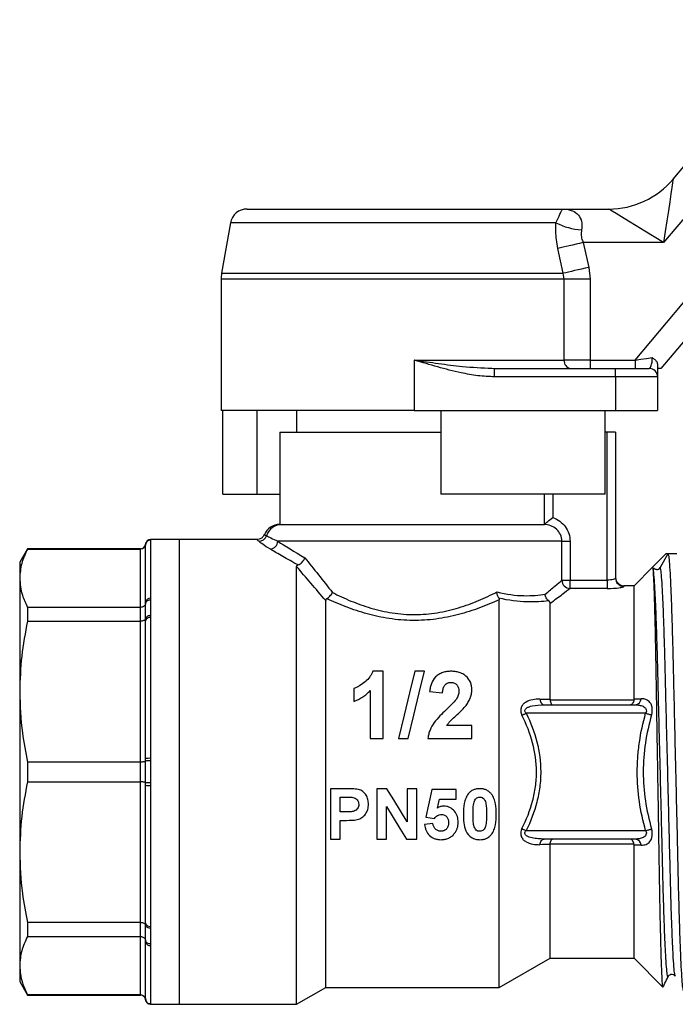
# Model space of a CAD drawing. Extents: x 147 to 260, y 96 to 253.
# Drawn here: x 147 to 186, y 190 to 249 of the extents above; entities that cross this region are included whole.
import ezdxf

# ---------------------------------------------------------------- set-up
doc = ezdxf.new("R2010")
doc.units = 0
doc.layers.get('0').update_dxf_attribs({"linetype": 'CONTINUOUS'})

msp = doc.modelspace()

# ---------------------------------------------------------------- linework, layer by layer
at = {"color": 7, "linetype": 'CONTINUOUS'}
for p, q in [((185.589, 239.104), (193.56, 248.603)), ((195.092, 247.318), (185.023, 235.318)), ((183.326, 228.318), (195.733, 243.104)), ((196.882, 242.14), (184.865, 227.818)), ((160.204, 237.318), (179.04, 237.318)), ((179.04, 237.318), (181.759, 237.318)), ((159.219, 236.491), (158.69, 233.49)), ((179.043, 233.49), (178.725, 234.971)), ((180.23, 235.318), (180.569, 233.837)), ((185.023, 235.318), (180.23, 235.318)), ((180.569, 233.837), (180.647, 233.143)), ((158.659, 233.143), (158.659, 225.318)), ((179.094, 233.143), (179.043, 233.49)), ((179.094, 228.318), (179.094, 233.143)), ((180.647, 233.143), (179.094, 233.143)), ((180.647, 233.143), (180.647, 228.318)), ((170.159, 228.318), (179.094, 228.318)), ((170.159, 228.318), (170.159, 225.318)), ((180.647, 228.318), (179.094, 228.318)), ((180.647, 228.318), (180.647, 227.818)), ((180.647, 228.318), (183.326, 228.318)), ((183.326, 228.318), (183.326, 227.818)), ((174.781, 227.829), (174.955, 227.818)), ((174.955, 227.318), (174.955, 227.818)), ((174.955, 227.818), (182.159, 227.818)), ((182.159, 227.318), (182.159, 227.818)), ((182.159, 227.818), (184.159, 227.818)), ((184.865, 227.818), (184.659, 227.818)), ((182.159, 227.318), (174.955, 227.318)), ((182.159, 227.318), (182.159, 225.318)), ((184.659, 227.318), (182.159, 227.318)), ((184.659, 227.318), (184.659, 225.318)), ((170.159, 225.318), (158.659, 225.318)), ((158.771, 220.318), (158.771, 225.318)), ((160.795, 225.318), (160.795, 220.318)), ((163.159, 225.318), (163.159, 224.018)), ((170.159, 225.318), (182.159, 225.318)), ((171.759, 225.318), (171.759, 220.318)), ((181.548, 220.318), (181.548, 225.318)), ((182.159, 225.318), (184.659, 225.318)), ((162.159, 224.018), (162.159, 218.518)), ((162.159, 224.018), (171.759, 224.018)), ((181.659, 224.018), (181.548, 224.018)), ((181.659, 215.194), (181.659, 224.018)), ((182.159, 224.018), (181.659, 224.018)), ((182.159, 224.018), (182.159, 215.325)), ((158.771, 220.318), (160.795, 220.318)), ((160.795, 220.318), (162.159, 220.318)), ((181.548, 220.318), (171.759, 220.318)), ((162.167, 218.518), (162.297, 218.518)), ((162.297, 218.518), (177.905, 218.518)), ((154.159, 217.295), (154.158, 217.327)), ((154.158, 217.327), (154.158, 217.327)), ((154.159, 213.892), (154.159, 217.295)), ((156.159, 217.618), (154.457, 217.618)), ((154.457, 217.602), (154.459, 217.594)), ((154.459, 217.594), (154.459, 214.116)), ((160.79, 217.618), (156.159, 217.618)), ((156.159, 217.618), (156.159, 203.768)), ((178.958, 217.518), (162.043, 217.518)), ((178.958, 215.194), (178.958, 217.518)), ((178.958, 217.518), (179.446, 217.518)), ((179.446, 217.518), (179.446, 215.194)), ((147.121, 217.068), (146.659, 216.268)), ((153.859, 217.068), (147.121, 217.068)), ((147.121, 217.068), (147.121, 217.055)), ((147.121, 217.055), (153.859, 217.055)), ((153.859, 213.578), (153.859, 217.055)), ((185.159, 216.768), (184.369, 215.978)), ((185.283, 216.768), (184.816, 215.952)), ((185.811, 216.768), (185.283, 216.768)), ((146.659, 216.268), (146.659, 215.316)), ((163.159, 189.918), (163.159, 216.007)), ((184.369, 215.978), (183.259, 214.868)), ((184.588, 216.197), (184.369, 215.978)), ((146.659, 215.316), (146.659, 208.551)), ((178.958, 215.194), (179.446, 215.194)), ((179.446, 214.702), (179.446, 215.194)), ((179.446, 215.194), (181.659, 215.194)), ((181.659, 215.194), (181.659, 214.702)), ((183.259, 214.868), (182.659, 214.868)), ((183.259, 208.129), (183.259, 214.868)), ((181.659, 214.702), (179.446, 214.702)), ((154.158, 213.813), (154.159, 213.892)), ((154.158, 212.898), (154.158, 213.813)), ((154.158, 213.813), (154.158, 213.813)), ((154.459, 214.116), (154.457, 214.014)), ((154.457, 214.014), (154.457, 213.087)), ((164.891, 190.918), (164.891, 213.977)), ((175.228, 190.918), (175.228, 214.03)), ((178.259, 208.099), (178.259, 213.8)), ((147.121, 213.578), (147.121, 212.749)), ((153.859, 213.578), (147.121, 213.578)), ((153.859, 212.749), (153.859, 213.578)), ((154.457, 213.087), (154.459, 212.973)), ((147.121, 212.749), (153.859, 212.749)), ((153.859, 204.354), (153.859, 212.749)), ((154.159, 212.773), (154.158, 212.898)), ((154.158, 212.898), (154.158, 212.898)), ((154.159, 204.559), (154.159, 212.773)), ((154.459, 212.973), (154.459, 204.577)), ((168.313, 209.768), (167.696, 209.768)), ((168.313, 205.768), (168.313, 209.768)), ((170.775, 209.768), (170.195, 209.768)), ((146.659, 208.551), (146.659, 198.984)), ((166.57, 208.742), (166.57, 207.973)), ((167.544, 208.616), (167.544, 205.768)), ((171.082, 208.561), (171.852, 208.486)), ((177.9, 207.768), (183.337, 207.768)), ((178.261, 208.074), (183.254, 208.074)), ((183.952, 207.268), (176.834, 207.268)), ((173.595, 206.537), (172.109, 206.537)), ((173.595, 205.768), (173.595, 206.537)), ((167.544, 205.768), (168.313, 205.768)), ((169.22, 205.768), (169.8, 205.768)), ((170.98, 205.768), (173.595, 205.768)), ((147.121, 204.354), (147.121, 203.182)), ((153.859, 204.354), (147.121, 204.354)), ((153.859, 203.182), (153.859, 204.354)), ((154.158, 204.415), (154.159, 204.559)), ((154.158, 203.121), (154.158, 204.415)), ((154.158, 204.415), (154.158, 204.415)), ((154.459, 204.577), (154.457, 204.423)), ((154.457, 204.423), (154.457, 203.112)), ((156.159, 203.768), (156.159, 189.918)), ((147.121, 203.182), (153.859, 203.182)), ((153.859, 194.787), (153.859, 203.182)), ((154.159, 202.977), (154.158, 203.121)), ((154.158, 203.121), (154.158, 203.121)), ((154.457, 203.112), (154.459, 202.959)), ((154.159, 194.762), (154.159, 202.977)), ((154.459, 202.959), (154.459, 194.563)), ((166.127, 202.768), (165.167, 202.768)), ((165.167, 202.768), (165.167, 199.768)), ((168.539, 202.768), (167.936, 202.768)), ((167.936, 202.768), (167.936, 199.768)), ((169.744, 202.768), (169.744, 200.797)), ((170.321, 202.768), (169.744, 202.768)), ((170.321, 199.768), (170.321, 202.768)), ((172.667, 202.729), (171.206, 202.729)), ((172.667, 202.152), (172.667, 202.729)), ((165.744, 202.268), (166.049, 202.268)), ((165.744, 201.383), (165.744, 202.268)), ((171.668, 202.152), (172.667, 202.152)), ((166.09, 201.383), (165.744, 201.383)), ((168.513, 199.768), (168.513, 201.709)), ((165.744, 200.883), (166.139, 200.883)), ((165.744, 199.768), (165.744, 200.883)), ((170.859, 201.07), (171.363, 200.999)), ((171.282, 200.691), (170.782, 200.626)), ((176.834, 200.268), (183.952, 200.268)), ((165.167, 199.768), (165.744, 199.768)), ((167.936, 199.768), (168.513, 199.768)), ((169.7, 199.768), (170.321, 199.768)), ((183.337, 199.768), (177.9, 199.768)), ((146.659, 198.984), (146.659, 192.219)), ((178.259, 192.668), (178.259, 199.437)), ((183.254, 199.462), (178.261, 199.462)), ((183.259, 192.668), (183.259, 199.407)), ((153.859, 194.787), (147.121, 194.787)), ((147.121, 194.787), (147.121, 193.958)), ((153.859, 193.958), (153.859, 194.787)), ((154.158, 194.638), (154.159, 194.762)), ((154.158, 194.637), (154.158, 194.638)), ((154.158, 193.722), (154.158, 194.637)), ((154.459, 194.563), (154.457, 194.449)), ((154.457, 194.449), (154.457, 193.522)), ((147.121, 193.958), (153.859, 193.958)), ((153.859, 190.481), (153.859, 193.958)), ((154.158, 193.723), (154.158, 193.722)), ((154.159, 193.643), (154.158, 193.723)), ((154.159, 190.241), (154.159, 193.643)), ((154.457, 193.522), (154.459, 193.419)), ((154.459, 193.419), (154.459, 189.941)), ((175.228, 190.918), (178.259, 192.668)), ((178.259, 192.668), (183.259, 192.668)), ((183.259, 192.668), (184.984, 190.943)), ((146.659, 192.219), (146.659, 191.268)), ((185.718, 191.601), (185.714, 191.616)), ((146.659, 191.268), (147.121, 190.468)), ((163.159, 189.918), (164.891, 190.918)), ((164.891, 190.918), (175.228, 190.918)), ((153.859, 190.481), (147.121, 190.481)), ((147.121, 190.481), (147.121, 190.468)), ((147.121, 190.468), (153.859, 190.468)), ((154.158, 190.209), (154.159, 190.241)), ((154.158, 190.208), (154.158, 190.209)), ((154.459, 189.941), (154.457, 189.933)), ((154.457, 189.918), (156.159, 189.918)), ((156.159, 189.918), (163.159, 189.918))]:
    msp.add_line(p, q, dxfattribs=at)
at = {"color": 8, "linetype": 'CONTINUOUS'}
for p, q in [((178.61, 236.491), (159.219, 236.491)), ((179.094, 233.143), (158.659, 233.143)), ((158.69, 233.49), (179.043, 233.49)), ((177.935, 218.531), (177.935, 220.318)), ((178.421, 220.318), (178.421, 218.932)), ((154.158, 217.327), (154.158, 217.343)), ((154.457, 217.618), (154.457, 217.602)), ((153.859, 217.055), (153.859, 217.068)), ((182.659, 214.868), (182.659, 214.826)), ((153.859, 190.468), (153.859, 190.481)), ((154.158, 190.193), (154.158, 190.208)), ((154.457, 189.933), (154.457, 189.918))]:
    msp.add_line(p, q, dxfattribs=at)
at = {"color": 7, "linetype": 'CONTINUOUS', "flags": 128}
for points in [[(185.589, 239.104), (185.58, 239.046), (185.555, 238.876), (185.513, 238.597), (185.456, 238.218), (185.387, 237.751), (185.306, 237.211), (185.216, 236.613), (185.121, 235.975), (185.023, 235.318)], [(185.023, 235.318), (184.456, 235.665), (183.906, 236.002), (183.391, 236.318), (182.925, 236.603), (182.522, 236.85), (182.196, 237.05), (181.955, 237.197), (181.808, 237.287), (181.759, 237.318)], [(180.23, 235.318), (180.015, 235.268), (179.803, 235.219), (179.597, 235.172), (179.398, 235.126), (179.209, 235.082), (179.032, 235.041), (178.87, 235.004), (178.725, 234.971)], [(180.569, 233.837), (180.351, 233.788), (180.135, 233.739), (179.924, 233.691), (179.722, 233.645), (179.531, 233.601), (179.352, 233.56), (179.189, 233.523), (179.043, 233.49)], [(183.326, 228.318), (183.673, 228.368), (184.011, 228.417), (184.332, 228.463)], [(170.195, 209.768), (169.882, 208.482), (169.556, 207.143), (169.22, 205.768)], [(169.8, 205.768), (170.135, 207.143), (170.461, 208.482), (170.775, 209.768)], [(177.65, 208.104), (177.666, 208.033), (177.688, 207.968), (177.715, 207.91), (177.747, 207.86), (177.782, 207.821), (177.819, 207.792), (177.859, 207.774), (177.9, 207.768)], [(176.584, 207.147), (176.613, 207.16), (176.642, 207.175), (176.673, 207.189), (176.704, 207.204), (176.736, 207.22), (176.768, 207.236), (176.801, 207.252), (176.834, 207.268)], [(183.952, 207.268), (184.002, 207.254), (184.051, 207.24), (184.099, 207.227), (184.145, 207.214), (184.19, 207.201), (184.231, 207.19), (184.27, 207.179), (184.306, 207.169)], [(169.744, 200.797), (169.346, 201.448), (168.944, 202.106), (168.539, 202.768)], [(171.206, 202.729), (171.089, 202.173), (170.974, 201.619), (170.859, 201.07)], [(171.55, 201.617), (171.609, 201.884), (171.668, 202.152)], [(168.513, 201.709), (168.914, 201.054), (169.31, 200.406), (169.7, 199.768)], [(176.584, 200.389), (176.613, 200.375), (176.642, 200.361), (176.673, 200.346), (176.704, 200.331), (176.736, 200.316), (176.768, 200.3), (176.801, 200.284), (176.834, 200.268)], [(183.952, 200.268), (184.002, 200.282), (184.051, 200.295), (184.099, 200.309), (184.145, 200.322), (184.19, 200.334), (184.231, 200.346), (184.27, 200.357), (184.306, 200.367)], [(177.65, 199.432), (177.666, 199.503), (177.688, 199.568), (177.715, 199.626), (177.747, 199.675), (177.782, 199.715), (177.819, 199.744), (177.859, 199.762), (177.9, 199.768)]]:
    msp.add_lwpolyline(points, dxfattribs=at)
at = {"color": 7, "linetype": 'CONTINUOUS'}
for centre, radius, start, end in [((181.759, 242.318), 5, 270, 320), ((160.204, 236.318), 1, 90, 170), ((180.427, 240.176), 4.109, 243.74538, 265.86605), ((160.659, 233.143), 2, 170, 180), ((179.546, 228.268), 0.455, 173.74671, 261.94018), ((184.159, 227.318), 0.5, 0, 90), ((162.154, 217.518), 1, 89.97904, 156.59131), ((162.302, 217.534), 0.984, 90.28985, 161.40826), ((160.894, 218.021), 0.506, 271.2245, 339.87392), ((153.859, 217.368), 0.3, 270, 355.21981), ((154.457, 217.318), 0.3, 90, 175.21981), ((154.459, 217.294), 0.3, 89.95079, 179.95112), ((161.501, 217.577), 0.546, 279.66819, 353.80674), ((184.599, 216.076), 0.25, 268.88969, 330.23872), ((179.47, 215.214), 0.513, 182.18265, 267.3832), ((182.659, 215.368), 0.5, 180, 270), ((182.658, 215.326), 0.499, 180.10696, 270.10678), ((154.426, 213.848), 0.271, 82.96598, 170.56726), ((154.417, 212.71), 0.266, 80.93282, 166.28379), ((183.286, 208.171), 0.406, 277.22956, 354.77318), ((154.385, 203.279), 1.3, 86.70308, 99.98075), ((154.385, 204.257), 1.3, 260.01925, 273.29692), ((183.286, 199.365), 0.406, 5.22682, 82.77044), ((154.417, 194.825), 0.266, 193.71621, 279.06718), ((154.426, 193.688), 0.271, 189.43274, 277.03402), ((153.859, 190.168), 0.3, 4.78019, 90), ((154.457, 190.218), 0.3, 184.78019, 270), ((154.459, 190.241), 0.3, 180.04888, 270.04921)]:
    msp.add_arc(centre, radius, start, end, dxfattribs=at)
msp.add_ellipse((184.589, 203.768), major_axis=(542.974, 0), ratio=0.023942, start_param=1.569519, end_param=1.569747, dxfattribs=at)
for points, knots in [([(178.61, 236.491), (178.663, 236.607), (178.774, 236.851), (178.88, 237.105), (178.974, 237.282), (179.019, 237.318), (179.04, 237.318), (179.04, 237.318)], [0, 0, 0, 0, 0.1927623, 0.4080652, 0.6664803, 0.995049, 1, 1, 1, 1]), ([(179.04, 237.318), (179.043, 237.318), (179.141, 237.318), (179.33, 237.301), (179.646, 237.206), (179.953, 236.996), (180.117, 236.683), (180.17, 236.374), (180.147, 236.202), (180.131, 236.078)], [0, 0, 0, 0, 0.004344, 0.161406, 0.315484, 0.568954, 0.787937, 0.847877, 1, 1, 1, 1]), ([(178.725, 234.971), (178.691, 235.143), (178.592, 235.656), (178.603, 236.158), (178.61, 236.491)], [0, 0, 0, 0, 0.3374906, 1, 1, 1, 1]), ([(180.131, 236.078), (180.116, 235.964), (180.095, 235.799), (180.141, 235.538), (180.196, 235.403), (180.23, 235.318)], [0, 0, 0, 0, 0.45408, 0.655497, 1, 1, 1, 1]), ([(174.955, 227.318), (174.621, 227.333), (173.949, 227.363), (172.814, 227.575), (171.557, 227.896), (170.632, 228.175), (170.166, 228.316), (170.159, 228.318)], [0, 0, 0, 0, 0.203941, 0.410389, 0.70271, 0.995732, 1, 1, 1, 1]), ([(184.159, 227.818), (184.175, 227.824), (184.207, 227.836), (184.261, 227.928), (184.307, 228.049), (184.332, 228.161), (184.343, 228.258), (184.345, 228.329), (184.34, 228.406), (184.335, 228.441), (184.332, 228.463)], [0, 0, 0, 0, 0.196601, 0.396037, 0.591557, 0.72382, 0.770006, 0.892156, 0.930626, 1, 1, 1, 1]), ([(184.332, 228.463), (184.334, 228.462), (184.396, 228.424), (184.506, 228.347), (184.632, 228.209), (184.65, 228.092), (184.659, 228.03)], [0, 0, 0, 0, 0.006749, 0.337639, 0.648124, 1, 1, 1, 1]), ([(184.659, 228.03), (184.659, 227.96), (184.659, 227.778), (184.659, 227.539), (184.659, 227.354), (184.659, 227.33), (184.659, 227.318)], [0, 0, 0, 0, 0.1720149, 0.4477212, 0.7238456, 1, 1, 1, 1]), ([(177.935, 218.531), (177.965, 218.561), (178.037, 218.63), (178.212, 218.776), (178.315, 218.857), (178.421, 218.932)], [0, 0, 0, 0, 0.5, 0.5, 1, 1, 1, 1]), ([(178.421, 218.932), (178.717, 218.83), (178.978, 218.64), (179.253, 218.262), (179.325, 218.124), (179.422, 217.827), (179.446, 217.675), (179.446, 217.518)], [0, 0, 0, 0, 0.5, 0.5, 0.75, 0.75, 1, 1, 1, 1]), ([(178.958, 217.518), (178.958, 217.654), (178.929, 217.787), (178.819, 218.033), (178.738, 218.145), (178.542, 218.327), (178.425, 218.399), (178.175, 218.493), (178.04, 218.518), (177.905, 218.518)], [0, 0, 0, 0, 0.25, 0.25, 0.5, 0.5, 0.75, 0.75, 1, 1, 1, 1]), ([(161.232, 217.92), (161.219, 217.888), (161.184, 217.801), (161.07, 217.699), (160.93, 217.635), (160.834, 217.613), (160.791, 217.617), (160.791, 217.617)], [0, 0, 0, 0, 0.178939, 0.497252, 0.77288, 0.999396, 1, 1, 1, 1]), ([(161.369, 217.847), (161.43, 217.814), (161.515, 217.769), (161.737, 217.658), (161.875, 217.592), (162.043, 217.518)], [0, 0, 0, 0, 0.5, 0.5, 1, 1, 1, 1]), ([(154.158, 217.327), (154.156, 217.312), (154.15, 217.264), (154.116, 217.189), (154.048, 217.115), (153.959, 217.065), (153.893, 217.058), (153.859, 217.055)], [0, 0, 0, 0, 0.1020665, 0.3297137, 0.5541358, 0.7770425, 1, 1, 1, 1]), ([(154.158, 217.327), (154.164, 217.361), (154.177, 217.427), (154.236, 217.512), (154.317, 217.574), (154.389, 217.597), (154.437, 217.602), (154.45, 217.602), (154.457, 217.602)], [0, 0, 0, 0, 0.2267016, 0.4534028, 0.6801153, 0.906852, 0.9531063, 1, 1, 1, 1]), ([(147.121, 217.055), (146.989, 216.769), (146.723, 216.193), (146.681, 215.61), (146.659, 215.316)], [0, 0, 0, 0, 0.497706, 1, 1, 1, 1]), ([(163.241, 216.11), (162.91, 216.283), (162.607, 216.45), (162.057, 216.763), (161.81, 216.908), (161.593, 217.039)], [0, 0, 0, 0, 0.5, 0.5, 1, 1, 1, 1]), ([(185.283, 216.768), (185.296, 216.739), (185.324, 216.682), (185.37, 216.198), (185.418, 215.415), (185.466, 214.325), (185.513, 212.978), (185.558, 211.432), (185.598, 209.72), (185.641, 207.859), (185.688, 205.861), (185.736, 203.784), (185.785, 201.708), (185.831, 199.708), (185.874, 197.845), (185.914, 196.131), (185.959, 194.581), (186.006, 193.23), (186.055, 192.139), (186.103, 191.338), (186.148, 190.897), (186.176, 190.718), (186.19, 190.769), (186.19, 190.769)], [0, 0, 0, 0, 0.048613, 0.098655, 0.149552, 0.200668, 0.251349, 0.300974, 0.349212, 0.398359, 0.448754, 0.499797, 0.55084, 0.601235, 0.650383, 0.69862, 0.748245, 0.798926, 0.850042, 0.90094, 0.950982, 0.999594, 1, 1, 1, 1]), ([(163.159, 216.007), (163.159, 216.027), (163.163, 216.046), (163.187, 216.082), (163.208, 216.099), (163.241, 216.11)], [0, 0, 0, 0, 0.5, 0.5, 1, 1, 1, 1]), ([(164.891, 213.977), (164.591, 214.331), (164.295, 214.678), (163.716, 215.356), (163.433, 215.688), (163.159, 216.007)], [0, 0, 0, 0, 0.5, 0.5, 1, 1, 1, 1]), ([(163.241, 216.11), (163.325, 216.14), (163.411, 216.196), (163.558, 216.345), (163.619, 216.437), (163.655, 216.528)], [0, 0, 0, 0, 0.5, 0.5, 1, 1, 1, 1]), ([(184.986, 190.945), (184.986, 190.944), (184.975, 190.893), (184.954, 191.13), (184.92, 191.679), (184.885, 192.622), (184.851, 193.851), (184.817, 195.374), (184.785, 197.117), (184.754, 199.064), (184.721, 201.116), (184.686, 203.246), (184.651, 205.354), (184.617, 207.428), (184.585, 209.374), (184.555, 211.173), (184.521, 212.728), (184.487, 214.027), (184.452, 215.014), (184.418, 215.679), (184.39, 215.962), (184.374, 215.974), (184.369, 215.978)], [0, 0, 0, 0, 0.001004, 0.055665, 0.111966, 0.165762, 0.221119, 0.274916, 0.330272, 0.384073, 0.439484, 0.49248, 0.547016, 0.599944, 0.654406, 0.707337, 0.761847, 0.814051, 0.867778, 0.919837, 0.973406, 1, 1, 1, 1]), ([(184.594, 215.836), (184.58, 215.833), (184.519, 215.822), (184.429, 215.886), (184.4, 215.933), (184.385, 215.956)], [0, 0, 0, 0, 0.130816, 0.581726, 1, 1, 1, 1]), ([(146.659, 215.316), (146.688, 214.976), (146.738, 214.392), (147.008, 213.817), (147.121, 213.578)], [0, 0, 0, 0, 0.583396, 1, 1, 1, 1]), ([(177.96, 214.356), (178.185, 214.541), (178.383, 214.706), (178.719, 214.99), (178.857, 215.108), (178.958, 215.194)], [0, 0, 0, 0, 0.5, 0.5, 1, 1, 1, 1]), ([(182.159, 215.325), (182.159, 215.302), (182.106, 215.269), (181.924, 215.215), (181.794, 215.194), (181.659, 215.194)], [0, 0, 0, 0, 0.5, 0.5, 1, 1, 1, 1]), ([(181.659, 214.702), (181.919, 214.702), (182.174, 214.72), (182.453, 214.759), (182.529, 214.774), (182.632, 214.802), (182.659, 214.815), (182.659, 214.826)], [0, 0, 0, 0, 0.5, 0.5, 0.75, 0.75, 1, 1, 1, 1]), ([(164.955, 214.093), (165.018, 214.13), (165.082, 214.185), (165.201, 214.313), (165.255, 214.387), (165.296, 214.46)], [0, 0, 0, 0, 0.5, 0.5, 1, 1, 1, 1]), ([(165.296, 214.46), (165.645, 214.283), (166.012, 214.112), (166.775, 213.798), (167.169, 213.655), (167.989, 213.414), (168.415, 213.315), (169.301, 213.18), (169.755, 213.145), (170.65, 213.15), (171.093, 213.188), (171.752, 213.294), (171.971, 213.338), (172.398, 213.438), (172.606, 213.494), (173.221, 213.68), (173.615, 213.825), (174.377, 214.143), (174.741, 214.316), (175.088, 214.494)], [0, 0, 0, 0, 0.125, 0.125, 0.25, 0.25, 0.375, 0.375, 0.5, 0.5, 0.625, 0.625, 0.6875, 0.6875, 0.75, 0.75, 0.875, 0.875, 1, 1, 1, 1]), ([(175.2, 214.125), (175.169, 214.174), (175.144, 214.231), (175.106, 214.358), (175.094, 214.426), (175.088, 214.494)], [0, 0, 0, 0, 0.5, 0.5, 1, 1, 1, 1]), ([(175.088, 214.494), (175.672, 214.35), (176.209, 214.286), (176.938, 214.268), (177.167, 214.275), (177.589, 214.306), (177.783, 214.329), (177.96, 214.356)], [0, 0, 0, 0, 0.5, 0.5, 0.75, 0.75, 1, 1, 1, 1]), ([(178.174, 213.964), (178.115, 214.011), (178.066, 214.071), (177.992, 214.205), (177.968, 214.281), (177.96, 214.356)], [0, 0, 0, 0, 0.5, 0.5, 1, 1, 1, 1]), ([(179.446, 214.702), (179.33, 214.611), (179.167, 214.485), (178.766, 214.179), (178.53, 214), (178.259, 213.8)], [0, 0, 0, 0, 0.5, 0.5, 1, 1, 1, 1]), ([(154.158, 213.813), (154.156, 213.8), (154.15, 213.759), (154.116, 213.693), (154.048, 213.629), (153.959, 213.586), (153.893, 213.581), (153.859, 213.578)], [0, 0, 0, 0, 0.102066, 0.329713, 0.554136, 0.777042, 1, 1, 1, 1]), ([(154.457, 214.014), (154.45, 214.014), (154.437, 214.014), (154.389, 214.01), (154.317, 213.994), (154.236, 213.95), (154.177, 213.887), (154.164, 213.838), (154.158, 213.813)], [0, 0, 0, 0, 0.046894, 0.093148, 0.319884, 0.546597, 0.773297, 1, 1, 1, 1]), ([(175.228, 214.03), (174.855, 213.859), (174.465, 213.695), (173.654, 213.396), (173.236, 213.261), (172.587, 213.091), (172.367, 213.04), (171.918, 212.951), (171.688, 212.912), (171.002, 212.822), (170.54, 212.792), (169.609, 212.8), (169.139, 212.839), (168.221, 212.976), (167.779, 213.074), (166.924, 213.31), (166.511, 213.448), (165.709, 213.754), (165.323, 213.921), (164.955, 214.093)], [0, 0, 0, 0, 0.125, 0.125, 0.25, 0.25, 0.3125, 0.3125, 0.375, 0.375, 0.5, 0.5, 0.625, 0.625, 0.75, 0.75, 0.875, 0.875, 1, 1, 1, 1]), ([(178.174, 213.964), (177.989, 213.942), (177.787, 213.923), (177.349, 213.9), (177.111, 213.896), (176.356, 213.921), (175.8, 213.986), (175.2, 214.125)], [0, 0, 0, 0, 0.25, 0.25, 0.5, 0.5, 1, 1, 1, 1]), ([(178.259, 213.8), (178.259, 213.823), (178.256, 213.847), (178.234, 213.901), (178.214, 213.933), (178.174, 213.964)], [0, 0, 0, 0, 0.5, 0.5, 1, 1, 1, 1]), ([(154.457, 213.087), (154.45, 213.086), (154.437, 213.086), (154.389, 213.082), (154.317, 213.066), (154.236, 213.024), (154.177, 212.966), (154.164, 212.921), (154.158, 212.898)], [0, 0, 0, 0, 0.046894, 0.093148, 0.319884, 0.546597, 0.773297, 1, 1, 1, 1]), ([(147.121, 212.749), (146.989, 212.058), (146.723, 210.669), (146.681, 209.259), (146.659, 208.551)], [0, 0, 0, 0, 0.497706, 1, 1, 1, 1]), ([(154.158, 212.898), (154.156, 212.89), (154.15, 212.864), (154.116, 212.822), (154.048, 212.782), (153.959, 212.754), (153.893, 212.75), (153.859, 212.749)], [0, 0, 0, 0, 0.102066, 0.329713, 0.554136, 0.777042, 1, 1, 1, 1]), ([(167.696, 209.768), (167.674, 209.709), (167.651, 209.652), (167.592, 209.541), (167.558, 209.487), (167.447, 209.331), (167.355, 209.236), (167.154, 209.067), (167.047, 208.989), (166.876, 208.883), (166.818, 208.849), (166.697, 208.79), (166.633, 208.766), (166.57, 208.742)], [0, 0, 0, 0, 0.125, 0.125, 0.25, 0.25, 0.5, 0.5, 0.75, 0.75, 0.875, 0.875, 1, 1, 1, 1]), ([(172.368, 209.768), (172.281, 209.767), (172.196, 209.762), (172.027, 209.736), (171.944, 209.717), (171.782, 209.661), (171.706, 209.626), (171.563, 209.54), (171.495, 209.49), (171.32, 209.32), (171.239, 209.178), (171.156, 208.954), (171.135, 208.877), (171.102, 208.721), (171.092, 208.641), (171.082, 208.561)], [0, 0, 0, 0, 0.125, 0.125, 0.25, 0.25, 0.375, 0.375, 0.5, 0.5, 0.75, 0.75, 0.875, 0.875, 1, 1, 1, 1]), ([(173.595, 208.68), (173.594, 208.754), (173.589, 208.828), (173.561, 208.973), (173.541, 209.044), (173.451, 209.251), (173.362, 209.371), (173.19, 209.525), (173.128, 209.571), (172.993, 209.647), (172.919, 209.679), (172.767, 209.725), (172.689, 209.742), (172.529, 209.764), (172.448, 209.766), (172.368, 209.768)], [0, 0, 0, 0, 0.125, 0.125, 0.25, 0.25, 0.5, 0.5, 0.625, 0.625, 0.75, 0.75, 0.875, 0.875, 1, 1, 1, 1]), ([(171.852, 208.486), (171.857, 208.559), (171.865, 208.631), (171.897, 208.773), (171.92, 208.841), (171.999, 208.965), (172.057, 209.019), (172.16, 209.07), (172.197, 209.083), (172.273, 209.098), (172.313, 209.099), (172.352, 209.101)], [0, 0, 0, 0, 0.25, 0.25, 0.5, 0.5, 0.75, 0.75, 0.875, 0.875, 1, 1, 1, 1]), ([(172.352, 209.101), (172.421, 209.098), (172.49, 209.092), (172.619, 209.039), (172.675, 208.997), (172.758, 208.894), (172.787, 208.833), (172.82, 208.708), (172.824, 208.642), (172.826, 208.576)], [0, 0, 0, 0, 0.25, 0.25, 0.5, 0.5, 0.75, 0.75, 1, 1, 1, 1]), ([(146.659, 208.551), (146.688, 207.729), (146.738, 206.319), (147.008, 204.932), (147.121, 204.354)], [0, 0, 0, 0, 0.583396, 1, 1, 1, 1]), ([(166.57, 207.973), (166.662, 208.009), (166.754, 208.047), (166.93, 208.137), (167.016, 208.187), (167.179, 208.295), (167.258, 208.354), (167.407, 208.479), (167.476, 208.547), (167.544, 208.616)], [0, 0, 0, 0, 0.25, 0.25, 0.5, 0.5, 0.75, 0.75, 1, 1, 1, 1]), ([(172.826, 208.576), (172.824, 208.536), (172.822, 208.495), (172.809, 208.415), (172.798, 208.375), (172.758, 208.258), (172.717, 208.185), (172.674, 208.114)], [0, 0, 0, 0, 0.25, 0.25, 0.5, 0.5, 1, 1, 1, 1]), ([(173.207, 207.676), (173.264, 207.751), (173.319, 207.827), (173.415, 207.986), (173.458, 208.068), (173.527, 208.236), (173.553, 208.322), (173.579, 208.455), (173.585, 208.5), (173.593, 208.59), (173.594, 208.635), (173.595, 208.68)], [0, 0, 0, 0, 0.25, 0.25, 0.5, 0.5, 0.75, 0.75, 0.875, 0.875, 1, 1, 1, 1]), ([(172.674, 208.114), (172.588, 207.994), (172.485, 207.888), (172.276, 207.676), (172.169, 207.572), (172.062, 207.468)], [0, 0, 0, 0, 0.5, 0.5, 1, 1, 1, 1]), ([(177.65, 208.104), (177.504, 208.105), (177.362, 208.095), (177.086, 208.042), (176.951, 208), (176.771, 207.897), (176.714, 207.856), (176.614, 207.755), (176.572, 207.695), (176.516, 207.554), (176.504, 207.473), (176.519, 207.308), (176.546, 207.224), (176.584, 207.147)], [0, 0, 0, 0, 0.25, 0.25, 0.5, 0.5, 0.625, 0.625, 0.75, 0.75, 0.875, 0.875, 1, 1, 1, 1]), ([(176.834, 207.268), (176.812, 207.291), (176.792, 207.316), (176.764, 207.374), (176.757, 207.405), (176.764, 207.465), (176.777, 207.493), (176.813, 207.539), (176.835, 207.559), (176.906, 207.609), (176.96, 207.633), (177.07, 207.673), (177.127, 207.689), (177.416, 207.754), (177.657, 207.768), (177.9, 207.768)], [0, 0, 0, 0, 0.0625, 0.0625, 0.125, 0.125, 0.1875, 0.1875, 0.25, 0.25, 0.375, 0.375, 0.5, 0.5, 1, 1, 1, 1]), ([(178.261, 208.074), (178.272, 207.981), (178.291, 207.904), (178.338, 207.796), (178.366, 207.768), (178.393, 207.768)], [0, 0, 0, 0, 0.5, 0.5, 1, 1, 1, 1]), ([(183.254, 208.074), (183.237, 207.979), (183.207, 207.901), (183.136, 207.795), (183.094, 207.768), (183.052, 207.768)], [0, 0, 0, 0, 0.5, 0.5, 1, 1, 1, 1]), ([(183.337, 207.768), (183.419, 207.768), (183.498, 207.762), (183.654, 207.735), (183.731, 207.714), (183.87, 207.646), (183.935, 207.598), (183.989, 207.487), (183.998, 207.443), (183.991, 207.354), (183.975, 207.309), (183.952, 207.268)], [0, 0, 0, 0, 0.25, 0.25, 0.5, 0.5, 0.75, 0.75, 0.875, 0.875, 1, 1, 1, 1]), ([(184.306, 207.169), (184.326, 207.239), (184.34, 207.311), (184.352, 207.452), (184.35, 207.522), (184.332, 207.651), (184.315, 207.712), (184.269, 207.82), (184.241, 207.867), (184.142, 207.992), (184.061, 208.048), (183.884, 208.12), (183.79, 208.135), (183.691, 208.134)], [0, 0, 0, 0, 0.125, 0.125, 0.25, 0.25, 0.375, 0.375, 0.5, 0.5, 0.75, 0.75, 1, 1, 1, 1]), ([(172.062, 207.468), (171.938, 207.349), (171.815, 207.23), (171.579, 206.98), (171.464, 206.851), (171.257, 206.576), (171.17, 206.427), (171.073, 206.187), (171.046, 206.106), (171.004, 205.939), (170.991, 205.854), (170.98, 205.768)], [0, 0, 0, 0, 0.25, 0.25, 0.5, 0.5, 0.75, 0.75, 0.875, 0.875, 1, 1, 1, 1]), ([(172.109, 206.537), (172.144, 206.594), (172.18, 206.65), (172.264, 206.752), (172.309, 206.8), (172.452, 206.939), (172.549, 207.029), (172.746, 207.207), (172.845, 207.295), (173.034, 207.48), (173.126, 207.574), (173.207, 207.676)], [0, 0, 0, 0, 0.125, 0.125, 0.25, 0.25, 0.5, 0.5, 0.75, 0.75, 1, 1, 1, 1]), ([(176.834, 207.268), (177.1, 206.72), (177.319, 206.151), (177.62, 204.973), (177.7, 204.377), (177.701, 203.474), (177.681, 203.169), (177.603, 202.566), (177.545, 202.268), (177.32, 201.389), (177.101, 200.816), (176.834, 200.268)], [0, 0, 0, 0, 0.25, 0.25, 0.5, 0.5, 0.625, 0.625, 0.75, 0.75, 1, 1, 1, 1]), ([(183.952, 200.268), (183.792, 200.84), (183.666, 201.419), (183.497, 202.585), (183.452, 203.172), (183.452, 204.06), (183.463, 204.358), (183.507, 204.949), (183.539, 205.242), (183.667, 206.118), (183.792, 206.696), (183.952, 207.268)], [0, 0, 0, 0, 0.25, 0.25, 0.5, 0.5, 0.625, 0.625, 0.75, 0.75, 1, 1, 1, 1]), ([(184.306, 207.169), (184.147, 206.615), (184.021, 206.056), (183.851, 204.924), (183.806, 204.349), (183.806, 203.197), (183.85, 202.62), (184.021, 201.483), (184.146, 200.921), (184.306, 200.367)], [0, 0, 0, 0, 0.25, 0.25, 0.5, 0.5, 0.75, 0.75, 1, 1, 1, 1]), ([(176.584, 200.389), (176.849, 200.917), (177.068, 201.468), (177.294, 202.318), (177.352, 202.605), (177.431, 203.189), (177.451, 203.484), (177.45, 204.358), (177.37, 204.933), (177.067, 206.071), (176.849, 206.619), (176.584, 207.147)], [0, 0, 0, 0, 0.25, 0.25, 0.375, 0.375, 0.5, 0.5, 0.75, 0.75, 1, 1, 1, 1]), ([(154.158, 204.415), (154.156, 204.411), (154.15, 204.401), (154.116, 204.384), (154.048, 204.367), (153.959, 204.356), (153.893, 204.355), (153.859, 204.354)], [0, 0, 0, 0, 0.1020665, 0.3297137, 0.5541358, 0.7770425, 1, 1, 1, 1]), ([(154.457, 204.423), (154.45, 204.424), (154.437, 204.424), (154.389, 204.424), (154.317, 204.424), (154.236, 204.422), (154.177, 204.419), (154.164, 204.416), (154.158, 204.415)], [0, 0, 0, 0, 0.046894, 0.093148, 0.319885, 0.546597, 0.773298, 1, 1, 1, 1]), ([(147.121, 203.182), (146.989, 202.49), (146.723, 201.102), (146.681, 199.692), (146.659, 198.984)], [0, 0, 0, 0, 0.497706, 1, 1, 1, 1]), ([(154.158, 203.121), (154.156, 203.124), (154.15, 203.135), (154.116, 203.152), (154.048, 203.168), (153.959, 203.179), (153.893, 203.181), (153.859, 203.182)], [0, 0, 0, 0, 0.1020665, 0.3297137, 0.5541358, 0.7770425, 1, 1, 1, 1]), ([(154.457, 203.112), (154.45, 203.112), (154.437, 203.112), (154.389, 203.111), (154.317, 203.112), (154.236, 203.113), (154.177, 203.116), (154.164, 203.119), (154.158, 203.121)], [0, 0, 0, 0, 0.046894, 0.093148, 0.319885, 0.546597, 0.773298, 1, 1, 1, 1]), ([(166.838, 202.722), (166.722, 202.75), (166.603, 202.756), (166.365, 202.766), (166.246, 202.768), (166.127, 202.768)], [0, 0, 0, 0, 0.5, 0.5, 1, 1, 1, 1]), ([(167.436, 201.837), (167.435, 201.932), (167.427, 202.027), (167.384, 202.212), (167.347, 202.303), (167.241, 202.464), (167.175, 202.536), (167.06, 202.624), (167.018, 202.65), (166.931, 202.693), (166.885, 202.709), (166.838, 202.722)], [0, 0, 0, 0, 0.25, 0.25, 0.5, 0.5, 0.75, 0.75, 0.875, 0.875, 1, 1, 1, 1]), ([(174.071, 202.768), (174.006, 202.766), (173.941, 202.763), (173.812, 202.739), (173.75, 202.722), (173.632, 202.67), (173.575, 202.638), (173.473, 202.559), (173.429, 202.512), (173.387, 202.463)], [0, 0, 0, 0, 0.25, 0.25, 0.5, 0.5, 0.75, 0.75, 1, 1, 1, 1]), ([(174.757, 202.46), (174.715, 202.509), (174.67, 202.556), (174.568, 202.636), (174.511, 202.67), (174.393, 202.721), (174.33, 202.739), (174.201, 202.763), (174.136, 202.766), (174.071, 202.768)], [0, 0, 0, 0, 0.25, 0.25, 0.5, 0.5, 0.75, 0.75, 1, 1, 1, 1]), ([(166.049, 202.268), (166.125, 202.267), (166.201, 202.267), (166.354, 202.262), (166.43, 202.259), (166.505, 202.247)], [0, 0, 0, 0, 0.5, 0.5, 1, 1, 1, 1]), ([(166.505, 202.247), (166.554, 202.235), (166.602, 202.223), (166.689, 202.175), (166.729, 202.142), (166.796, 202.067), (166.821, 202.023), (166.853, 201.928), (166.858, 201.878), (166.859, 201.828)], [0, 0, 0, 0, 0.25, 0.25, 0.5, 0.5, 0.75, 0.75, 1, 1, 1, 1]), ([(173.387, 202.463), (173.321, 202.378), (173.27, 202.286), (173.192, 202.09), (173.165, 201.986), (173.102, 201.675), (173.091, 201.463), (173.09, 201.253)], [0, 0, 0, 0, 0.25, 0.25, 0.5, 0.5, 1, 1, 1, 1]), ([(173.667, 201.247), (173.668, 201.369), (173.669, 201.49), (173.686, 201.733), (173.699, 201.855), (173.731, 201.973)], [0, 0, 0, 0, 0.5, 0.5, 1, 1, 1, 1]), ([(173.731, 201.973), (173.757, 202.05), (173.786, 202.129), (173.876, 202.213), (173.912, 202.233), (173.989, 202.261), (174.03, 202.266), (174.071, 202.268)], [0, 0, 0, 0, 0.5, 0.5, 0.75, 0.75, 1, 1, 1, 1]), ([(174.071, 202.268), (174.097, 202.267), (174.122, 202.265), (174.172, 202.255), (174.196, 202.246), (174.266, 202.213), (174.306, 202.178), (174.363, 202.094), (174.384, 202.046), (174.418, 201.951), (174.431, 201.901), (174.456, 201.751), (174.464, 201.65), (174.473, 201.449), (174.475, 201.348), (174.475, 201.247)], [0, 0, 0, 0, 0.0625, 0.0625, 0.125, 0.125, 0.25, 0.25, 0.375, 0.375, 0.5, 0.5, 0.75, 0.75, 1, 1, 1, 1]), ([(175.052, 201.247), (175.05, 201.457), (175.039, 201.668), (174.979, 201.98), (174.952, 202.083), (174.893, 202.232), (174.872, 202.281), (174.82, 202.373), (174.79, 202.417), (174.757, 202.46)], [0, 0, 0, 0, 0.5, 0.5, 0.75, 0.75, 0.875, 0.875, 1, 1, 1, 1]), ([(166.859, 201.828), (166.858, 201.786), (166.855, 201.744), (166.831, 201.664), (166.814, 201.625), (166.744, 201.519), (166.674, 201.465), (166.556, 201.418), (166.514, 201.411), (166.43, 201.398), (166.387, 201.393), (166.26, 201.385), (166.175, 201.383), (166.09, 201.383)], [0, 0, 0, 0, 0.125, 0.125, 0.25, 0.25, 0.5, 0.5, 0.625, 0.625, 0.75, 0.75, 1, 1, 1, 1]), ([(166.767, 200.926), (166.818, 200.939), (166.867, 200.954), (166.961, 200.996), (167.006, 201.021), (167.136, 201.105), (167.209, 201.175), (167.328, 201.342), (167.374, 201.435), (167.413, 201.583), (167.423, 201.633), (167.434, 201.734), (167.435, 201.786), (167.436, 201.837)], [0, 0, 0, 0, 0.125, 0.125, 0.25, 0.25, 0.5, 0.5, 0.75, 0.75, 0.875, 0.875, 1, 1, 1, 1]), ([(171.921, 201.729), (171.888, 201.728), (171.855, 201.726), (171.79, 201.717), (171.758, 201.709), (171.664, 201.68), (171.607, 201.65), (171.55, 201.617)], [0, 0, 0, 0, 0.25, 0.25, 0.5, 0.5, 1, 1, 1, 1]), ([(172.782, 200.757), (172.781, 200.817), (172.779, 200.876), (172.763, 200.993), (172.75, 201.051), (172.698, 201.222), (172.64, 201.331), (172.484, 201.518), (172.388, 201.597), (172.222, 201.678), (172.164, 201.697), (172.045, 201.723), (171.983, 201.728), (171.921, 201.729)], [0, 0, 0, 0, 0.125, 0.125, 0.25, 0.25, 0.5, 0.5, 0.75, 0.75, 0.875, 0.875, 1, 1, 1, 1]), ([(171.363, 200.999), (171.416, 201.062), (171.475, 201.121), (171.581, 201.184), (171.62, 201.201), (171.7, 201.224), (171.741, 201.228), (171.783, 201.229)], [0, 0, 0, 0, 0.5, 0.5, 0.75, 0.75, 1, 1, 1, 1]), ([(172.206, 200.744), (172.204, 200.679), (172.199, 200.615), (172.166, 200.49), (172.136, 200.43), (172.05, 200.332), (171.995, 200.293), (171.874, 200.241), (171.807, 200.231), (171.74, 200.229)], [0, 0, 0, 0, 0.25, 0.25, 0.5, 0.5, 0.75, 0.75, 1, 1, 1, 1]), ([(171.783, 201.229), (171.845, 201.228), (171.906, 201.22), (172.02, 201.17), (172.07, 201.133), (172.147, 201.039), (172.171, 200.981), (172.201, 200.865), (172.205, 200.805), (172.206, 200.744)], [0, 0, 0, 0, 0.25, 0.25, 0.5, 0.5, 0.75, 0.75, 1, 1, 1, 1]), ([(172.57, 200.115), (172.603, 200.162), (172.635, 200.209), (172.689, 200.31), (172.712, 200.362), (172.748, 200.472), (172.761, 200.528), (172.778, 200.642), (172.781, 200.699), (172.782, 200.757)], [0, 0, 0, 0, 0.25, 0.25, 0.5, 0.5, 0.75, 0.75, 1, 1, 1, 1]), ([(173.09, 201.253), (173.092, 201.082), (173.098, 200.911), (173.142, 200.573), (173.179, 200.407), (173.316, 200.096), (173.43, 199.96), (173.646, 199.821), (173.727, 199.785), (173.853, 199.751), (173.896, 199.743), (173.983, 199.732), (174.027, 199.731), (174.071, 199.729)], [0, 0, 0, 0, 0.25, 0.25, 0.5, 0.5, 0.75, 0.75, 0.875, 0.875, 0.9375, 0.9375, 1, 1, 1, 1]), ([(174.071, 200.229), (174.045, 200.231), (174.019, 200.232), (173.969, 200.242), (173.945, 200.251), (173.875, 200.284), (173.835, 200.319), (173.751, 200.445), (173.721, 200.543), (173.685, 200.741), (173.679, 200.842), (173.669, 201.044), (173.668, 201.146), (173.667, 201.247)], [0, 0, 0, 0, 0.0625, 0.0625, 0.125, 0.125, 0.25, 0.25, 0.5, 0.5, 0.75, 0.75, 1, 1, 1, 1]), ([(174.475, 201.247), (174.474, 201.125), (174.472, 201.003), (174.456, 200.761), (174.442, 200.641), (174.41, 200.524)], [0, 0, 0, 0, 0.5, 0.5, 1, 1, 1, 1]), ([(174.755, 200.034), (174.82, 200.119), (174.872, 200.21), (174.949, 200.405), (174.976, 200.507), (175.039, 200.819), (175.05, 201.033), (175.052, 201.247)], [0, 0, 0, 0, 0.25, 0.25, 0.5, 0.5, 1, 1, 1, 1]), ([(170.782, 200.626), (170.791, 200.566), (170.801, 200.506), (170.832, 200.39), (170.851, 200.334), (170.925, 200.169), (170.994, 200.066), (171.172, 199.896), (171.277, 199.83), (171.454, 199.767), (171.515, 199.753), (171.638, 199.733), (171.701, 199.73), (171.764, 199.729)], [0, 0, 0, 0, 0.125, 0.125, 0.25, 0.25, 0.5, 0.5, 0.75, 0.75, 0.875, 0.875, 1, 1, 1, 1]), ([(171.74, 200.229), (171.71, 200.231), (171.68, 200.233), (171.621, 200.245), (171.593, 200.255), (171.511, 200.292), (171.462, 200.329), (171.381, 200.415), (171.349, 200.466), (171.303, 200.574), (171.292, 200.632), (171.282, 200.691)], [0, 0, 0, 0, 0.125, 0.125, 0.25, 0.25, 0.5, 0.5, 0.75, 0.75, 1, 1, 1, 1]), ([(174.41, 200.524), (174.385, 200.447), (174.357, 200.37), (174.268, 200.286), (174.232, 200.265), (174.154, 200.236), (174.113, 200.231), (174.071, 200.229)], [0, 0, 0, 0, 0.5, 0.5, 0.75, 0.75, 1, 1, 1, 1]), ([(176.584, 200.389), (176.546, 200.311), (176.519, 200.228), (176.504, 200.062), (176.516, 199.981), (176.572, 199.841), (176.615, 199.78), (176.713, 199.68), (176.771, 199.639), (176.952, 199.536), (177.087, 199.494), (177.362, 199.441), (177.504, 199.431), (177.65, 199.432)], [0, 0, 0, 0, 0.125, 0.125, 0.25, 0.25, 0.375, 0.375, 0.5, 0.5, 0.75, 0.75, 1, 1, 1, 1]), ([(177.9, 199.768), (177.779, 199.768), (177.658, 199.772), (177.419, 199.792), (177.3, 199.808), (177.127, 199.847), (177.07, 199.862), (176.959, 199.903), (176.906, 199.927), (176.835, 199.977), (176.813, 199.996), (176.777, 200.043), (176.764, 200.07), (176.757, 200.13), (176.764, 200.163), (176.792, 200.219), (176.812, 200.245), (176.834, 200.268)], [0, 0, 0, 0, 0.25, 0.25, 0.5, 0.5, 0.625, 0.625, 0.75, 0.75, 0.8125, 0.8125, 0.875, 0.875, 0.9375, 0.9375, 1, 1, 1, 1]), ([(183.952, 200.268), (183.975, 200.227), (183.991, 200.182), (183.999, 200.092), (183.989, 200.049), (183.935, 199.938), (183.87, 199.89), (183.731, 199.822), (183.655, 199.8), (183.499, 199.774), (183.419, 199.768), (183.337, 199.768)], [0, 0, 0, 0, 0.125, 0.125, 0.25, 0.25, 0.5, 0.5, 0.75, 0.75, 1, 1, 1, 1]), ([(183.691, 199.402), (183.79, 199.401), (183.886, 199.416), (184.061, 199.488), (184.143, 199.545), (184.273, 199.709), (184.322, 199.82), (184.359, 200.079), (184.346, 200.226), (184.306, 200.367)], [0, 0, 0, 0, 0.25, 0.25, 0.5, 0.5, 0.75, 0.75, 1, 1, 1, 1]), ([(171.764, 199.729), (171.843, 199.731), (171.921, 199.736), (172.073, 199.766), (172.149, 199.791), (172.288, 199.857), (172.354, 199.899), (172.472, 199.998), (172.522, 200.056), (172.57, 200.115)], [0, 0, 0, 0, 0.25, 0.25, 0.5, 0.5, 0.75, 0.75, 1, 1, 1, 1]), ([(174.071, 199.729), (174.137, 199.731), (174.202, 199.735), (174.331, 199.758), (174.393, 199.776), (174.512, 199.827), (174.569, 199.861), (174.67, 199.939), (174.713, 199.985), (174.755, 200.034)], [0, 0, 0, 0, 0.25, 0.25, 0.5, 0.5, 0.75, 0.75, 1, 1, 1, 1]), ([(178.261, 199.462), (178.272, 199.554), (178.291, 199.632), (178.338, 199.739), (178.366, 199.768), (178.393, 199.768)], [0, 0, 0, 0, 0.5, 0.5, 1, 1, 1, 1]), ([(183.254, 199.462), (183.237, 199.557), (183.207, 199.635), (183.136, 199.74), (183.094, 199.768), (183.052, 199.768)], [0, 0, 0, 0, 0.5, 0.5, 1, 1, 1, 1]), ([(146.659, 198.984), (146.688, 198.162), (146.738, 196.752), (147.008, 195.365), (147.121, 194.787)], [0, 0, 0, 0, 0.583396, 1, 1, 1, 1]), ([(154.158, 194.638), (154.156, 194.646), (154.15, 194.672), (154.116, 194.713), (154.048, 194.754), (153.959, 194.782), (153.893, 194.785), (153.859, 194.787)], [0, 0, 0, 0, 0.102066, 0.329713, 0.554136, 0.777042, 1, 1, 1, 1]), ([(154.457, 194.449), (154.45, 194.449), (154.437, 194.449), (154.389, 194.453), (154.317, 194.469), (154.236, 194.512), (154.177, 194.57), (154.164, 194.615), (154.158, 194.637)], [0, 0, 0, 0, 0.046894, 0.093148, 0.319884, 0.546597, 0.773297, 1, 1, 1, 1]), ([(147.121, 193.958), (146.989, 193.672), (146.723, 193.096), (146.681, 192.513), (146.659, 192.219)], [0, 0, 0, 0, 0.497706, 1, 1, 1, 1]), ([(153.859, 193.958), (153.893, 193.955), (153.959, 193.95), (154.048, 193.906), (154.116, 193.842), (154.15, 193.777), (154.156, 193.736), (154.158, 193.723)], [0, 0, 0, 0, 0.222958, 0.445864, 0.670287, 0.897934, 1, 1, 1, 1]), ([(154.457, 193.522), (154.45, 193.522), (154.437, 193.522), (154.389, 193.525), (154.317, 193.541), (154.236, 193.586), (154.177, 193.649), (154.164, 193.698), (154.158, 193.722)], [0, 0, 0, 0, 0.046894, 0.093148, 0.319884, 0.546597, 0.773297, 1, 1, 1, 1]), ([(146.659, 192.219), (146.688, 191.879), (146.738, 191.295), (147.008, 190.72), (147.121, 190.481)], [0, 0, 0, 0, 0.583396, 1, 1, 1, 1]), ([(185.008, 190.977), (185.04, 191.044), (185.135, 191.245), (185.229, 191.446), (185.292, 191.579)], [0, 0, 0, 0, 0.336777, 1, 1, 1, 1]), ([(185.292, 191.579), (185.307, 191.603), (185.336, 191.653), (185.457, 191.72), (185.624, 191.701), (185.683, 191.629), (185.713, 191.592)], [0, 0, 0, 0, 0.227393, 0.472527, 0.733383, 1, 1, 1, 1]), ([(153.859, 190.481), (153.893, 190.478), (153.959, 190.471), (154.048, 190.421), (154.116, 190.347), (154.15, 190.271), (154.156, 190.224), (154.158, 190.209)], [0, 0, 0, 0, 0.2229575, 0.4458642, 0.6702863, 0.8979335, 1, 1, 1, 1]), ([(154.457, 189.933), (154.45, 189.933), (154.437, 189.934), (154.389, 189.939), (154.317, 189.962), (154.236, 190.023), (154.177, 190.108), (154.164, 190.175), (154.158, 190.208)], [0, 0, 0, 0, 0.046894, 0.093148, 0.319885, 0.546597, 0.773298, 1, 1, 1, 1])]:
    msp.add_open_spline(points, degree=3, knots=knots, dxfattribs=at)
at = {"color": 8, "linetype": 'CONTINUOUS'}
for points, knots in [([(170.159, 228.318), (170.166, 228.317), (170.649, 228.247), (171.608, 228.111), (173.144, 227.904), (174.199, 227.856), (174.781, 227.829)], [0, 0, 0, 0, 0.004591, 0.312331, 0.621355, 1, 1, 1, 1]), ([(161.249, 217.912), (161.246, 217.913), (161.232, 217.921), (161.308, 217.88), (161.369, 217.847)], [0, 0, 0, 0, 0.211634, 1, 1, 1, 1]), ([(160.905, 217.516), (160.885, 217.532), (160.807, 217.596), (160.797, 217.603), (160.79, 217.609)], [0, 0, 0, 0, 0.253533, 1, 1, 1, 1]), ([(185.293, 191.609), (185.288, 191.592), (185.27, 191.517), (185.239, 191.675), (185.193, 192.097), (185.145, 192.842), (185.097, 193.865), (185.049, 195.131), (185.005, 196.583), (184.965, 198.19), (184.921, 199.938), (184.875, 201.814), (184.827, 203.763), (184.778, 205.712), (184.732, 207.588), (184.689, 209.336), (184.649, 210.944), (184.604, 212.398), (184.557, 213.664), (184.508, 214.691), (184.46, 215.425), (184.419, 215.854), (184.395, 215.908), (184.385, 215.931)], [0, 0, 0, 0, 0.014427, 0.063003, 0.113007, 0.163865, 0.214942, 0.265585, 0.315172, 0.363373, 0.412482, 0.462839, 0.513843, 0.564847, 0.615204, 0.664314, 0.712514, 0.762102, 0.812744, 0.863821, 0.91468, 0.964684, 1, 1, 1, 1]), ([(185.714, 191.616), (185.703, 191.64), (185.678, 191.694), (185.636, 192.127), (185.588, 192.86), (185.54, 193.886), (185.493, 195.15), (185.448, 196.602), (185.408, 198.208), (185.365, 199.954), (185.318, 201.827), (185.27, 203.773), (185.221, 205.72), (185.175, 207.592), (185.132, 209.338), (185.092, 210.942), (185.047, 212.393), (185, 213.656), (184.951, 214.68), (184.903, 215.414), (184.858, 215.87), (184.83, 215.925), (184.816, 215.952)], [0, 0, 0, 0, 0.037938, 0.088564, 0.140054, 0.191766, 0.243037, 0.293241, 0.34204, 0.39176, 0.442742, 0.49438, 0.546018, 0.597, 0.64672, 0.695519, 0.745722, 0.796994, 0.848705, 0.900196, 0.950821, 1, 1, 1, 1])]:
    msp.add_open_spline(points, degree=3, knots=knots, dxfattribs=at)
at = {"color": 7, "linetype": 'CONTINUOUS'}
for points in [[(177.905, 218.518), (177.916, 218.518), (177.925, 218.522), (177.935, 218.531)], [(161.593, 217.039), (161.238, 217.252), (161.026, 217.417), (160.905, 217.516)], [(162.043, 217.518), (162.465, 217.241), (163.004, 216.898), (163.655, 216.528)], [(163.655, 216.528), (164.173, 215.879), (164.725, 215.183), (165.296, 214.46)], [(164.955, 214.093), (164.905, 214.063), (164.891, 214.019), (164.891, 213.977)], [(175.2, 214.125), (175.221, 214.091), (175.228, 214.059), (175.228, 214.03)], [(177.65, 208.104), (177.853, 208.102), (178.056, 208.101), (178.259, 208.099)], [(178.259, 208.099), (178.259, 208.091), (178.26, 208.082), (178.261, 208.074)], [(183.254, 208.074), (183.258, 208.092), (183.259, 208.111), (183.259, 208.129)], [(183.259, 208.129), (183.403, 208.131), (183.547, 208.132), (183.691, 208.134)], [(166.139, 200.883), (166.349, 200.883), (166.561, 200.887), (166.767, 200.926)], [(178.259, 199.437), (178.056, 199.435), (177.853, 199.433), (177.65, 199.432)], [(178.261, 199.462), (178.26, 199.453), (178.259, 199.445), (178.259, 199.437)], [(183.259, 199.407), (183.259, 199.425), (183.258, 199.444), (183.254, 199.462)], [(183.691, 199.402), (183.547, 199.403), (183.403, 199.405), (183.259, 199.407)]]:
    msp.add_open_spline(points, degree=3, dxfattribs=at)

doc.saveas('drawing.dxf')
